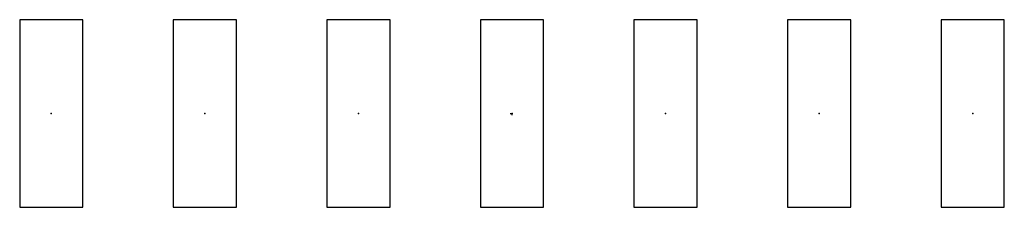
# Model space of a CAD drawing. Extents: x 59.8 to 114.2, y 185.8 to 196.2.
import ezdxf

# ---------------------------------------------------------------- set-up
doc = ezdxf.new("R2010")
doc.units = 0
doc.layers.add('1', color=7, linetype='CONTINUOUS')

msp = doc.modelspace()

# ---------------------------------------------------------------- linework, layer by layer
at = {"layer": '1', "color": 7, "linetype": 'CONTINUOUS'}
for p, q in [((59.75, 196.2), (59.75, 185.8)), ((63.25, 196.2), (59.75, 196.2)), ((63.25, 185.8), (63.25, 196.2)), ((68.25, 196.2), (68.25, 185.8)), ((71.75, 196.2), (68.25, 196.2)), ((71.75, 185.8), (71.75, 196.2)), ((76.75, 196.2), (76.75, 185.8)), ((80.25, 196.2), (76.75, 196.2)), ((80.25, 185.8), (80.25, 196.2)), ((85.25, 196.2), (85.25, 185.8)), ((88.75, 196.2), (85.25, 196.2)), ((88.75, 185.8), (88.75, 196.2)), ((93.75, 196.2), (93.75, 185.8)), ((97.25, 196.2), (93.75, 196.2)), ((97.25, 185.8), (97.25, 196.2)), ((102.25, 196.2), (102.25, 185.8)), ((105.75, 196.2), (102.25, 196.2)), ((105.75, 185.8), (105.75, 196.2)), ((110.75, 196.2), (110.75, 185.8)), ((114.25, 196.2), (110.75, 196.2)), ((114.25, 185.8), (114.25, 196.2)), ((86.9, 191), (87, 191)), ((87, 190.9), (87, 191)), ((59.75, 185.8), (63.25, 185.8)), ((68.25, 185.8), (71.75, 185.8)), ((76.75, 185.8), (80.25, 185.8)), ((85.25, 185.8), (88.75, 185.8)), ((93.75, 185.8), (97.25, 185.8)), ((102.25, 185.8), (105.75, 185.8)), ((110.75, 185.8), (114.25, 185.8))]:
    msp.add_line(p, q, dxfattribs=at)
at = {"layer": '1', "color": 7}
for p in [(61.5, 191), (61.5, 191), (61.5, 191), (70, 191), (78.5, 191), (87, 191), (95.5, 191), (104, 191), (112.5, 191), (112.5, 191), (112.5, 191)]:
    msp.add_point(p, dxfattribs=at)

doc.saveas('drawing.dxf')
